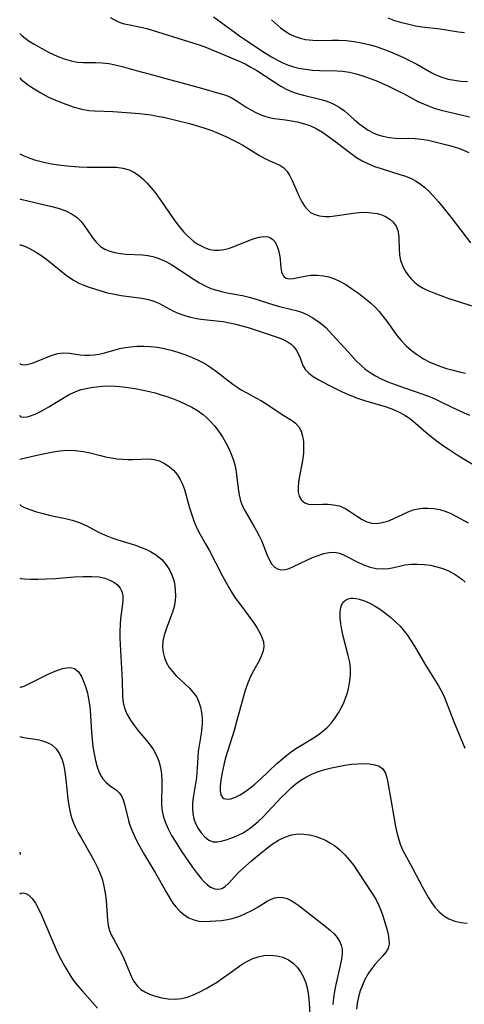
# Model space of a CAD drawing. Extents: x 2081422 to 2084975, y 3167873 to 3174705.
# Drawn here: x 2081422 to 2081534, y 3168701 to 3168949 of the extents above; entities that cross this region are included whole.
import ezdxf

# ---------------------------------------------------------------- set-up
doc = ezdxf.new("R2010")
doc.units = 0

msp = doc.modelspace()

# ---------------------------------------------------------------- linework, layer by layer
at = {"layer": 'Unknown_Line_Type', "color": 0}
for points in [[(2081444.85, 3168950.08, 2282), (2081445.92, 3168949.42, 2282), (2081447.12, 3168948.9, 2282), (2081448.42, 3168948.49, 2282), (2081449.78, 3168948.17, 2282), (2081452.57, 3168947.61, 2282), (2081454.09, 3168947.23, 2282), (2081465.98, 3168943.57, 2282), (2081467.58, 3168943.03, 2282), (2081469.17, 3168942.44, 2282), (2081477.42, 3168939.03, 2282), (2081478.92, 3168938.32, 2282), (2081480.21, 3168937.63, 2282), (2081481.85, 3168936.66, 2282), (2081487.95, 3168932.73, 2282), (2081489.3, 3168931.97, 2282), (2081490.65, 3168931.37, 2282), (2081492.05, 3168930.88, 2282), (2081493.64, 3168930.43, 2282), (2081498.13, 3168929.34, 2282), (2081499.53, 3168928.9, 2282), (2081501.15, 3168928.24, 2282), (2081502.67, 3168927.42, 2282), (2081504.05, 3168926.47, 2282), (2081504.81, 3168925.82, 2282), (2081506.59, 3168924.2, 2282), (2081507.67, 3168923.28, 2282), (2081508.8, 3168922.4, 2282), (2081509.99, 3168921.6, 2282), (2081511.25, 3168920.91, 2282), (2081512.45, 3168920.42, 2282), (2081513.7, 3168920.04, 2282), (2081515.28, 3168919.73, 2282), (2081516.88, 3168919.57, 2282), (2081518.48, 3168919.52, 2282), (2081520.13, 3168919.55, 2282), (2081521.77, 3168919.53, 2282), (2081523.44, 3168919.36, 2282), (2081525.14, 3168919.05, 2282), (2081526.84, 3168918.67, 2282), (2081529.9, 3168917.92, 2282), (2081531.5, 3168917.47, 2282), (2081533.04, 3168916.97, 2282), (2081534.08, 3168916.56, 2282), (2081535.39, 3168915.96, 2282)], [(2081470.91, 3168950.25, 2284), (2081476.46, 3168946.18, 2284), (2081477.86, 3168945.2, 2284), (2081484.1, 3168941.01, 2284), (2081485.58, 3168940.1, 2284), (2081487.1, 3168939.26, 2284), (2081488.65, 3168938.52, 2284), (2081489.9, 3168938.02, 2284), (2081491.18, 3168937.6, 2284), (2081492.48, 3168937.27, 2284), (2081494.2, 3168936.97, 2284), (2081495.93, 3168936.79, 2284), (2081497.68, 3168936.68, 2284), (2081502.19, 3168936.59, 2284), (2081503.56, 3168936.49, 2284), (2081505.26, 3168936.23, 2284), (2081506.95, 3168935.83, 2284), (2081508.62, 3168935.33, 2284), (2081510.27, 3168934.75, 2284), (2081511.9, 3168934.1, 2284), (2081515.12, 3168932.69, 2284), (2081517.83, 3168931.4, 2284), (2081518.93, 3168930.83, 2284), (2081521.17, 3168929.58, 2284), (2081522.54, 3168928.87, 2284), (2081523.94, 3168928.21, 2284), (2081525.39, 3168927.63, 2284), (2081526.71, 3168927.18, 2284), (2081528.46, 3168926.68, 2284), (2081533.81, 3168925.42, 2284), (2081535.58, 3168924.96, 2284)], [(2081485.62, 3168949.5, 2286), (2081487.9, 3168947.46, 2286), (2081489.27, 3168946.43, 2286), (2081490.39, 3168945.78, 2286), (2081491.59, 3168945.24, 2286), (2081492.85, 3168944.81, 2286), (2081494.16, 3168944.51, 2286), (2081495.07, 3168944.37, 2286), (2081496, 3168944.29, 2286), (2081497.47, 3168944.25, 2286), (2081500.79, 3168944.3, 2286), (2081502.62, 3168944.3, 2286), (2081504.46, 3168944.22, 2286), (2081506.36, 3168944, 2286), (2081508.26, 3168943.66, 2286), (2081510.14, 3168943.22, 2286), (2081512.01, 3168942.69, 2286), (2081513.86, 3168942.08, 2286), (2081515.64, 3168941.4, 2286), (2081517.39, 3168940.66, 2286), (2081519.11, 3168939.87, 2286), (2081520.78, 3168939.03, 2286), (2081522.26, 3168938.24, 2286), (2081526.1, 3168936.07, 2286), (2081527.11, 3168935.55, 2286), (2081528.61, 3168934.96, 2286), (2081530.18, 3168934.51, 2286), (2081531.79, 3168934.19, 2286), (2081533.44, 3168933.98, 2286), (2081535.09, 3168933.87, 2286)], [(2081534.36, 3168946.2, 2288), (2081532.84, 3168946.37, 2288), (2081529.74, 3168946.86, 2288), (2081528.22, 3168947.07, 2288), (2081523.56, 3168947.62, 2288), (2081521.99, 3168947.88, 2288), (2081520.23, 3168948.25, 2288), (2081518.49, 3168948.7, 2288), (2081516.77, 3168949.24, 2288), (2081515.07, 3168949.87, 2288)], [(2081422, 3168946.13, 2280), (2081422, 3168946.13, 2280)], [(2081422, 3168946.13, 2280), (2081422.16, 3168945.9, 2280), (2081422.64, 3168945.44, 2280), (2081423.39, 3168944.81, 2280), (2081424.38, 3168944.1, 2280), (2081425.85, 3168943.2, 2280), (2081427.56, 3168942.22, 2280), (2081429.46, 3168941.2, 2280), (2081431.48, 3168940.26, 2280), (2081433.25, 3168939.6, 2280), (2081434.98, 3168939.1, 2280), (2081436.6, 3168938.81, 2280), (2081438.08, 3168938.7, 2280), (2081441.2, 3168938.71, 2280), (2081442.84, 3168938.63, 2280), (2081444.5, 3168938.42, 2280), (2081446.15, 3168938.1, 2280), (2081447.91, 3168937.65, 2280), (2081451.42, 3168936.64, 2280), (2081454.63, 3168935.81, 2280), (2081467.88, 3168932.22, 2280), (2081472.58, 3168930.89, 2280), (2081474.04, 3168930.4, 2280), (2081475.41, 3168929.82, 2280), (2081476.69, 3168929.06, 2280), (2081479.16, 3168927.4, 2280), (2081480.37, 3168926.69, 2280), (2081481.63, 3168926.06, 2280), (2081482.91, 3168925.49, 2280), (2081483.93, 3168925.09, 2280), (2081484.97, 3168924.76, 2280), (2081486.3, 3168924.51, 2280), (2081489.11, 3168924.2, 2280), (2081490.6, 3168923.99, 2280), (2081492.1, 3168923.71, 2280), (2081493.71, 3168923.32, 2280), (2081495.29, 3168922.79, 2280), (2081496.91, 3168922.02, 2280), (2081498.47, 3168921.08, 2280), (2081500.01, 3168920.03, 2280), (2081501.51, 3168918.9, 2280), (2081504.35, 3168916.7, 2280), (2081505.7, 3168915.68, 2280), (2081507.08, 3168914.73, 2280), (2081508.52, 3168913.87, 2280), (2081510.05, 3168913.11, 2280), (2081511.64, 3168912.46, 2280), (2081513.27, 3168911.89, 2280), (2081518.02, 3168910.44, 2280), (2081519.46, 3168909.97, 2280), (2081520.85, 3168909.42, 2280), (2081522.15, 3168908.74, 2280), (2081523.25, 3168907.99, 2280), (2081524.29, 3168907.13, 2280), (2081525.29, 3168906.19, 2280), (2081526.52, 3168904.89, 2280), (2081527.73, 3168903.52, 2280), (2081528.91, 3168902.09, 2280), (2081530.92, 3168899.56, 2280), (2081535.83, 3168893.15, 2280)], [(2081422, 3168934.79, 2278), (2081422, 3168934.79, 2278)], [(2081422, 3168934.79, 2278), (2081422.38, 3168934.42, 2278), (2081423.13, 3168933.81, 2278), (2081424.24, 3168932.98, 2278), (2081425.65, 3168932.02, 2278), (2081427.32, 3168931.02, 2278), (2081429.31, 3168929.97, 2278), (2081431.46, 3168929, 2278), (2081433.64, 3168928.13, 2278), (2081435.72, 3168927.41, 2278), (2081437.68, 3168926.86, 2278), (2081439.45, 3168926.56, 2278), (2081440.89, 3168926.45, 2278), (2081445.52, 3168926.31, 2278), (2081449, 3168926.09, 2278), (2081452.23, 3168925.81, 2278), (2081453.7, 3168925.64, 2278), (2081455.17, 3168925.44, 2278), (2081456.75, 3168925.17, 2278), (2081458.32, 3168924.85, 2278), (2081461.46, 3168924.14, 2278), (2081464.87, 3168923.28, 2278), (2081466.57, 3168922.81, 2278), (2081468.25, 3168922.3, 2278), (2081470.52, 3168921.5, 2278), (2081472.3, 3168920.78, 2278), (2081474.04, 3168920, 2278), (2081475.74, 3168919.17, 2278), (2081477.05, 3168918.49, 2278), (2081478.32, 3168917.78, 2278), (2081482.59, 3168915.18, 2278), (2081483.9, 3168914.45, 2278), (2081485.18, 3168913.83, 2278), (2081487.66, 3168912.75, 2278), (2081488.71, 3168912.05, 2278), (2081489.51, 3168911.17, 2278), (2081490.2, 3168910.08, 2278), (2081490.81, 3168908.85, 2278), (2081491.96, 3168906.19, 2278), (2081492.58, 3168904.83, 2278), (2081493.26, 3168903.53, 2278), (2081494.01, 3168902.35, 2278), (2081494.68, 3168901.52, 2278), (2081495.44, 3168900.84, 2278), (2081496.52, 3168900.27, 2278), (2081497.74, 3168899.94, 2278), (2081499.08, 3168899.8, 2278), (2081500.3, 3168899.81, 2278), (2081501.56, 3168899.93, 2278), (2081502.86, 3168900.11, 2278), (2081506.18, 3168900.65, 2278), (2081507.84, 3168900.83, 2278), (2081509.38, 3168900.87, 2278), (2081510.88, 3168900.76, 2278), (2081512.31, 3168900.52, 2278), (2081513.45, 3168900.19, 2278), (2081514.51, 3168899.74, 2278), (2081515.44, 3168899.16, 2278), (2081516.35, 3168898.32, 2278), (2081517.05, 3168897.33, 2278), (2081517.51, 3168896.22, 2278), (2081517.68, 3168895.34, 2278), (2081517.77, 3168894.41, 2278), (2081517.82, 3168891.56, 2278), (2081517.92, 3168890.1, 2278), (2081518.18, 3168888.66, 2278), (2081518.63, 3168887.4, 2278), (2081519.25, 3168886.19, 2278), (2081519.98, 3168885.09, 2278), (2081520.82, 3168884.06, 2278), (2081521.78, 3168883.13, 2278), (2081522.85, 3168882.3, 2278), (2081523.86, 3168881.71, 2278), (2081524.94, 3168881.18, 2278), (2081526.61, 3168880.48, 2278), (2081528.36, 3168879.82, 2278), (2081530.16, 3168879.21, 2278), (2081537, 3168876.99, 2278)], [(2081422, 3168915.63, 2276), (2081422, 3168915.63, 2276)], [(2081422, 3168915.63, 2276), (2081422.89, 3168915.2, 2276), (2081424.12, 3168914.7, 2276), (2081425.78, 3168914.12, 2276), (2081427.77, 3168913.58, 2276), (2081430.01, 3168913.11, 2276), (2081432.41, 3168912.74, 2276), (2081434.84, 3168912.47, 2276), (2081437.03, 3168912.33, 2276), (2081439.07, 3168912.27, 2276), (2081443.42, 3168912.28, 2276), (2081446.41, 3168912.21, 2276), (2081448.08, 3168912.02, 2276), (2081449.65, 3168911.6, 2276), (2081450.84, 3168911.01, 2276), (2081451.98, 3168910.24, 2276), (2081453.07, 3168909.33, 2276), (2081454.23, 3168908.19, 2276), (2081455.22, 3168907.06, 2276), (2081456.18, 3168905.86, 2276), (2081458.02, 3168903.31, 2276), (2081461.18, 3168898.7, 2276), (2081462.28, 3168897.23, 2276), (2081463.44, 3168895.85, 2276), (2081464.26, 3168895, 2276), (2081465.11, 3168894.22, 2276), (2081466.01, 3168893.49, 2276), (2081466.82, 3168892.93, 2276), (2081467.65, 3168892.43, 2276), (2081468.83, 3168891.86, 2276), (2081470.05, 3168891.46, 2276), (2081471.19, 3168891.29, 2276), (2081472.36, 3168891.28, 2276), (2081473.52, 3168891.43, 2276), (2081474.7, 3168891.73, 2276), (2081475.87, 3168892.13, 2276), (2081479.9, 3168893.74, 2276), (2081481.19, 3168894.2, 2276), (2081482.49, 3168894.56, 2276), (2081483.69, 3168894.73, 2276), (2081484.77, 3168894.64, 2276), (2081485.18, 3168894.51, 2276), (2081485.96, 3168893.98, 2276), (2081486.58, 3168893.2, 2276), (2081487.06, 3168892.23, 2276), (2081487.39, 3168891.21, 2276), (2081487.61, 3168890.12, 2276), (2081487.76, 3168889.01, 2276), (2081487.98, 3168886.79, 2276), (2081488.15, 3168885.83, 2276), (2081488.51, 3168884.92, 2276), (2081488.83, 3168884.54, 2276), (2081489.31, 3168884.24, 2276), (2081490.1, 3168884.07, 2276), (2081491.02, 3168884.1, 2276), (2081491.94, 3168884.28, 2276), (2081493.99, 3168884.76, 2276), (2081495.5, 3168884.96, 2276), (2081497.09, 3168885, 2276), (2081498.73, 3168884.84, 2276), (2081500.1, 3168884.52, 2276), (2081501.46, 3168884.05, 2276), (2081502.8, 3168883.45, 2276), (2081504.32, 3168882.6, 2276), (2081505.81, 3168881.64, 2276), (2081507.27, 3168880.61, 2276), (2081508.44, 3168879.73, 2276), (2081509.59, 3168878.82, 2276), (2081510.71, 3168877.87, 2276), (2081511.77, 3168876.86, 2276), (2081512.78, 3168875.77, 2276), (2081513.74, 3168874.62, 2276), (2081514.65, 3168873.43, 2276), (2081517.35, 3168869.67, 2276), (2081518.32, 3168868.46, 2276), (2081519.59, 3168867.14, 2276), (2081520.97, 3168865.93, 2276), (2081522.44, 3168864.83, 2276), (2081523.99, 3168863.85, 2276), (2081525.61, 3168862.99, 2276), (2081526.97, 3168862.4, 2276), (2081528.36, 3168861.89, 2276), (2081529.76, 3168861.43, 2276), (2081531.15, 3168861.03, 2276), (2081533.37, 3168860.47, 2276), (2081534.61, 3168860.23, 2276)], [(2081422, 3168904.25, 2274), (2081422, 3168904.25, 2274)], [(2081422, 3168904.25, 2274), (2081422.3, 3168904.15, 2274), (2081424.43, 3168903.63, 2274), (2081429.8, 3168902.44, 2274), (2081431.75, 3168901.91, 2274), (2081433.61, 3168901.26, 2274), (2081435.28, 3168900.42, 2274), (2081436.49, 3168899.54, 2274), (2081437.49, 3168898.55, 2274), (2081438.27, 3168897.53, 2274), (2081440.33, 3168894.55, 2274), (2081441.31, 3168893.3, 2274), (2081442.42, 3168892.24, 2274), (2081443.52, 3168891.57, 2274), (2081444.74, 3168891.07, 2274), (2081446.06, 3168890.7, 2274), (2081447.44, 3168890.44, 2274), (2081448.86, 3168890.28, 2274), (2081453.05, 3168890.09, 2274), (2081454.37, 3168889.95, 2274), (2081455.66, 3168889.7, 2274), (2081456.7, 3168889.37, 2274), (2081457.72, 3168888.96, 2274), (2081459.06, 3168888.32, 2274), (2081460.4, 3168887.59, 2274), (2081462.64, 3168886.19, 2274), (2081466.07, 3168883.87, 2274), (2081467.42, 3168883.04, 2274), (2081468.81, 3168882.29, 2274), (2081470.24, 3168881.65, 2274), (2081471.73, 3168881.15, 2274), (2081473.27, 3168880.77, 2274), (2081474.83, 3168880.46, 2274), (2081478.27, 3168879.84, 2274), (2081479.96, 3168879.45, 2274), (2081480.91, 3168879.18, 2274), (2081486.42, 3168877.44, 2274), (2081487.94, 3168877, 2274), (2081492.15, 3168875.93, 2274), (2081493.45, 3168875.51, 2274), (2081494.7, 3168874.94, 2274), (2081495.9, 3168874.26, 2274), (2081497.06, 3168873.5, 2274), (2081498.2, 3168872.66, 2274), (2081499.27, 3168871.74, 2274), (2081500.17, 3168870.83, 2274), (2081501.89, 3168868.9, 2274), (2081504.93, 3168865.63, 2274), (2081507, 3168863.32, 2274), (2081508.11, 3168862.22, 2274), (2081509.28, 3168861.25, 2274), (2081510.54, 3168860.36, 2274), (2081511.87, 3168859.55, 2274), (2081513.26, 3168858.83, 2274), (2081515, 3168858.08, 2274), (2081516.79, 3168857.38, 2274), (2081519.16, 3168856.51, 2274), (2081524.05, 3168854.83, 2274), (2081525.65, 3168854.22, 2274), (2081527.03, 3168853.64, 2274), (2081528.39, 3168853.02, 2274), (2081532.75, 3168850.88, 2274), (2081535.56, 3168849.6, 2274)], [(2081422, 3168892.6, 2272), (2081422.23, 3168892.62, 2272), (2081422.73, 3168892.48, 2272), (2081423.47, 3168892.19, 2272), (2081424.63, 3168891.66, 2272), (2081425.98, 3168890.91, 2272), (2081427.37, 3168889.99, 2272), (2081428.83, 3168888.9, 2272), (2081433.7, 3168885, 2272), (2081435.55, 3168883.73, 2272), (2081436.9, 3168882.99, 2272), (2081438.19, 3168882.42, 2272), (2081439.51, 3168881.94, 2272), (2081442.53, 3168881, 2272), (2081444.21, 3168880.54, 2272), (2081445.91, 3168880.15, 2272), (2081447.6, 3168879.83, 2272), (2081452.83, 3168879.18, 2272), (2081454.54, 3168878.83, 2272), (2081455.85, 3168878.41, 2272), (2081457.12, 3168877.87, 2272), (2081460.82, 3168875.92, 2272), (2081462.22, 3168875.31, 2272), (2081463.67, 3168874.8, 2272), (2081465.17, 3168874.37, 2272), (2081466.71, 3168874.05, 2272), (2081467.75, 3168873.9, 2272), (2081471.72, 3168873.45, 2272), (2081473.36, 3168873.24, 2272), (2081474.99, 3168872.96, 2272), (2081476.57, 3168872.61, 2272), (2081478.13, 3168872.19, 2272), (2081479.68, 3168871.73, 2272), (2081483.26, 3168870.6, 2272), (2081486.3, 3168869.59, 2272), (2081487.56, 3168869.13, 2272), (2081488.74, 3168868.63, 2272), (2081489.81, 3168868.05, 2272), (2081490.52, 3168867.55, 2272), (2081491.15, 3168866.99, 2272), (2081491.83, 3168866.11, 2272), (2081492.36, 3168865.16, 2272), (2081492.79, 3168864.1, 2272), (2081493.17, 3168863.05, 2272), (2081493.59, 3168862.03, 2272), (2081494.15, 3168861.1, 2272), (2081495.02, 3168860.19, 2272), (2081496.11, 3168859.39, 2272), (2081497.37, 3168858.64, 2272), (2081500.1, 3168857.16, 2272), (2081502.92, 3168855.73, 2272), (2081504.35, 3168855.08, 2272), (2081505.81, 3168854.47, 2272), (2081507.31, 3168853.91, 2272), (2081509.05, 3168853.34, 2272), (2081514.33, 3168851.78, 2272), (2081516.02, 3168851.19, 2272), (2081517.66, 3168850.5, 2272), (2081519.08, 3168849.74, 2272), (2081520.41, 3168848.85, 2272), (2081521.37, 3168848.09, 2272), (2081524.6, 3168845.29, 2272), (2081526.03, 3168844.13, 2272), (2081527.51, 3168843, 2272), (2081529.03, 3168841.91, 2272), (2081530.17, 3168841.14, 2272), (2081532.48, 3168839.64, 2272), (2081537.61, 3168836.47, 2272)], [(2081422, 3168892.6, 2272), (2081422, 3168892.6, 2272)], [(2081422, 3168862.69, 2270), (2081422.22, 3168862.46, 2270), (2081422.77, 3168862.34, 2270), (2081423.81, 3168862.42, 2270), (2081425.16, 3168862.76, 2270), (2081426.7, 3168863.31, 2270), (2081429.97, 3168864.7, 2270), (2081431.66, 3168865.19, 2270), (2081433.13, 3168865.33, 2270), (2081434.57, 3168865.25, 2270), (2081437.26, 3168864.86, 2270), (2081438.41, 3168864.75, 2270), (2081439.58, 3168864.74, 2270), (2081440.77, 3168864.82, 2270), (2081442.09, 3168865.04, 2270), (2081443.42, 3168865.36, 2270), (2081446.13, 3168866.16, 2270), (2081447.31, 3168866.46, 2270), (2081448.64, 3168866.71, 2270), (2081450, 3168866.88, 2270), (2081451.67, 3168867.02, 2270), (2081453.35, 3168867.06, 2270), (2081455.05, 3168866.98, 2270), (2081456.79, 3168866.77, 2270), (2081458.52, 3168866.45, 2270), (2081460.24, 3168866.02, 2270), (2081461.95, 3168865.52, 2270), (2081463.7, 3168864.91, 2270), (2081465.42, 3168864.23, 2270), (2081467.1, 3168863.48, 2270), (2081468.73, 3168862.64, 2270), (2081470.29, 3168861.7, 2270), (2081471.73, 3168860.69, 2270), (2081475.86, 3168857.47, 2270), (2081476.81, 3168856.79, 2270), (2081477.78, 3168856.14, 2270), (2081479.32, 3168855.25, 2270), (2081481.84, 3168853.91, 2270), (2081483.08, 3168853.22, 2270), (2081484.43, 3168852.37, 2270), (2081488.27, 3168849.79, 2270), (2081490.64, 3168848.34, 2270), (2081491.67, 3168847.56, 2270), (2081492.51, 3168846.65, 2270), (2081493.08, 3168845.58, 2270), (2081493.45, 3168844.35, 2270), (2081493.66, 3168843.01, 2270), (2081493.71, 3168841.58, 2270), (2081493.65, 3168840.09, 2270), (2081493.48, 3168838.68, 2270), (2081493.25, 3168837.25, 2270), (2081492.68, 3168834.2, 2270), (2081492.45, 3168832.75, 2270), (2081492.33, 3168831.38, 2270), (2081492.36, 3168830.19, 2270), (2081492.58, 3168829.15, 2270), (2081493.15, 3168828.14, 2270), (2081494, 3168827.46, 2270), (2081494.91, 3168827.18, 2270), (2081495.96, 3168827.1, 2270), (2081498.47, 3168827.14, 2270), (2081499.87, 3168827.13, 2270), (2081501.27, 3168827, 2270), (2081502.65, 3168826.69, 2270), (2081503.51, 3168826.36, 2270), (2081504.35, 3168825.95, 2270), (2081505.27, 3168825.4, 2270), (2081507.33, 3168824.02, 2270), (2081508.5, 3168823.29, 2270), (2081509.7, 3168822.71, 2270), (2081510.94, 3168822.35, 2270), (2081512.23, 3168822.29, 2270), (2081513.57, 3168822.49, 2270), (2081514.93, 3168822.87, 2270), (2081516.29, 3168823.41, 2270), (2081518.81, 3168824.63, 2270), (2081520.09, 3168825.21, 2270), (2081521.4, 3168825.68, 2270), (2081522.6, 3168825.95, 2270), (2081523.83, 3168826.1, 2270), (2081525.07, 3168826.15, 2270), (2081526.56, 3168826.07, 2270), (2081528.03, 3168825.81, 2270), (2081529.47, 3168825.37, 2270), (2081530.89, 3168824.77, 2270), (2081532.3, 3168824.06, 2270), (2081535.22, 3168822.43, 2270)], [(2081422, 3168862.69, 2270), (2081422, 3168862.69, 2270)], [(2081422, 3168849.6, 2268), (2081422.1, 3168849.38, 2268), (2081422.37, 3168849.2, 2268), (2081422.99, 3168849.11, 2268), (2081423.87, 3168849.21, 2268), (2081424.45, 3168849.35, 2268), (2081425.94, 3168849.9, 2268), (2081427.63, 3168850.72, 2268), (2081429.32, 3168851.69, 2268), (2081432.82, 3168853.82, 2268), (2081434.52, 3168854.8, 2268), (2081436.14, 3168855.59, 2268), (2081437.5, 3168856.07, 2268), (2081438.77, 3168856.38, 2268), (2081440.07, 3168856.6, 2268), (2081441.39, 3168856.76, 2268), (2081442.87, 3168856.91, 2268), (2081444.37, 3168856.99, 2268), (2081446.23, 3168856.94, 2268), (2081448.11, 3168856.77, 2268), (2081450.01, 3168856.52, 2268), (2081451.59, 3168856.26, 2268), (2081453.17, 3168855.95, 2268), (2081454.74, 3168855.6, 2268), (2081456.22, 3168855.22, 2268), (2081457.7, 3168854.79, 2268), (2081459.15, 3168854.32, 2268), (2081460.59, 3168853.81, 2268), (2081462.25, 3168853.16, 2268), (2081463.87, 3168852.44, 2268), (2081465.44, 3168851.66, 2268), (2081466.94, 3168850.78, 2268), (2081468.34, 3168849.79, 2268), (2081469.3, 3168848.96, 2268), (2081470.2, 3168848.06, 2268), (2081471.25, 3168846.84, 2268), (2081472.22, 3168845.55, 2268), (2081473.19, 3168844.12, 2268), (2081474.07, 3168842.65, 2268), (2081474.81, 3168841.24, 2268), (2081475.44, 3168839.78, 2268), (2081475.98, 3168838.29, 2268), (2081476.39, 3168836.78, 2268), (2081476.66, 3168835.35, 2268), (2081476.86, 3168833.92, 2268), (2081477.16, 3168831.08, 2268), (2081477.4, 3168829.49, 2268), (2081477.77, 3168827.96, 2268), (2081478.28, 3168826.64, 2268), (2081478.93, 3168825.35, 2268), (2081481.15, 3168821.61, 2268), (2081481.84, 3168820.4, 2268), (2081482.47, 3168819.18, 2268), (2081483.05, 3168817.95, 2268), (2081484.48, 3168814.27, 2268), (2081484.97, 3168813.19, 2268), (2081485.62, 3168812.11, 2268), (2081486.37, 3168811.26, 2268), (2081487.26, 3168810.72, 2268), (2081488.13, 3168810.56, 2268), (2081489.07, 3168810.64, 2268), (2081490.09, 3168810.93, 2268), (2081491.16, 3168811.38, 2268), (2081494.71, 3168813.07, 2268), (2081495.97, 3168813.64, 2268), (2081497.39, 3168814.22, 2268), (2081498.79, 3168814.69, 2268), (2081500.17, 3168814.97, 2268), (2081501.51, 3168815, 2268), (2081502.74, 3168814.74, 2268), (2081503.94, 3168814.27, 2268), (2081507.6, 3168812.38, 2268), (2081509.05, 3168811.75, 2268), (2081510.54, 3168811.25, 2268), (2081512.06, 3168810.92, 2268), (2081513.59, 3168810.81, 2268), (2081515.11, 3168810.92, 2268), (2081516.5, 3168811.19, 2268), (2081517.88, 3168811.53, 2268), (2081519.29, 3168811.82, 2268), (2081520.86, 3168812, 2268), (2081522.49, 3168812.02, 2268), (2081524.12, 3168811.92, 2268), (2081525.74, 3168811.7, 2268), (2081527.34, 3168811.34, 2268), (2081528.86, 3168810.86, 2268), (2081530.31, 3168810.27, 2268), (2081531.68, 3168809.57, 2268), (2081532.74, 3168808.92, 2268), (2081533.69, 3168808.21, 2268), (2081534.52, 3168807.41, 2268)], [(2081422, 3168849.75, 2268), (2081422, 3168849.75, 2268)], [(2081422, 3168849.75, 2268), (2081422, 3168849.75, 2268)], [(2081422, 3168838.51, 2266), (2081426.02, 3168839.47, 2266), (2081428.78, 3168840.05, 2266), (2081430.45, 3168840.36, 2266), (2081432.16, 3168840.61, 2266), (2081433.89, 3168840.75, 2266), (2081435.99, 3168840.7, 2266), (2081437.99, 3168840.45, 2266), (2081439.81, 3168840.07, 2266), (2081442.37, 3168839.41, 2266), (2081443.66, 3168839.12, 2266), (2081445.12, 3168838.84, 2266), (2081446.59, 3168838.63, 2266), (2081448.05, 3168838.5, 2266), (2081449.31, 3168838.44, 2266), (2081450.56, 3168838.42, 2266), (2081454.64, 3168838.56, 2266), (2081455.99, 3168838.43, 2266), (2081457.3, 3168838.05, 2266), (2081458.56, 3168837.45, 2266), (2081459.73, 3168836.66, 2266), (2081460.81, 3168835.72, 2266), (2081461.77, 3168834.63, 2266), (2081462.56, 3168833.41, 2266), (2081463.13, 3168832.17, 2266), (2081463.59, 3168830.85, 2266), (2081464.87, 3168826.24, 2266), (2081465.43, 3168824.43, 2266), (2081466.08, 3168822.65, 2266), (2081466.84, 3168820.92, 2266), (2081467.5, 3168819.65, 2266), (2081468.93, 3168817.14, 2266), (2081469.82, 3168815.51, 2266), (2081473.13, 3168809.13, 2266), (2081474.78, 3168806.13, 2266), (2081475.66, 3168804.67, 2266), (2081476.59, 3168803.26, 2266), (2081477.47, 3168802.03, 2266), (2081480.15, 3168798.51, 2266), (2081481.06, 3168797.24, 2266), (2081481.88, 3168796.01, 2266), (2081482.59, 3168794.8, 2266), (2081483.16, 3168793.59, 2266), (2081483.53, 3168792.4, 2266), (2081483.65, 3168791.22, 2266), (2081483.47, 3168790.08, 2266), (2081483.07, 3168788.93, 2266), (2081482.52, 3168787.77, 2266), (2081480.74, 3168784.5, 2266), (2081480.1, 3168783.18, 2266), (2081479.51, 3168781.8, 2266), (2081478.92, 3168780.08, 2266), (2081478.4, 3168778.3, 2266), (2081476.62, 3168771.62, 2266), (2081476.15, 3168770.01, 2266), (2081474.53, 3168764.95, 2266), (2081474.05, 3168763.32, 2266), (2081473.64, 3168761.75, 2266), (2081473.05, 3168758.94, 2266), (2081472.76, 3168757.38, 2266), (2081472.6, 3168755.92, 2266), (2081472.62, 3168754.74, 2266), (2081472.82, 3168753.75, 2266), (2081473.2, 3168753.09, 2266), (2081473.54, 3168752.82, 2266), (2081474.38, 3168752.61, 2266), (2081475.36, 3168752.75, 2266), (2081476.46, 3168753.16, 2266), (2081477.64, 3168753.77, 2266), (2081478.88, 3168754.54, 2266), (2081480.15, 3168755.44, 2266), (2081481.41, 3168756.45, 2266), (2081482.83, 3168757.69, 2266), (2081486.96, 3168761.62, 2266), (2081488.34, 3168762.85, 2266), (2081489.44, 3168763.76, 2266), (2081490.58, 3168764.62, 2266), (2081491.75, 3168765.43, 2266), (2081493.15, 3168766.3, 2266), (2081495.98, 3168767.98, 2266), (2081497.34, 3168768.87, 2266), (2081498.57, 3168769.81, 2266), (2081499.71, 3168770.84, 2266), (2081500.76, 3168771.96, 2266), (2081501.7, 3168773.18, 2266), (2081502.53, 3168774.47, 2266), (2081503.28, 3168775.82, 2266), (2081503.93, 3168777.22, 2266), (2081504.38, 3168778.37, 2266), (2081504.77, 3168779.54, 2266), (2081505.15, 3168781.02, 2266), (2081505.41, 3168782.53, 2266), (2081505.54, 3168784.05, 2266), (2081505.53, 3168785.57, 2266), (2081505.33, 3168787.23, 2266), (2081504.99, 3168788.9, 2266), (2081503.73, 3168793.81, 2266), (2081503.38, 3168795.38, 2266), (2081503.11, 3168796.91, 2266), (2081502.95, 3168798.37, 2266), (2081502.92, 3168799.73, 2266), (2081503.03, 3168800.75, 2266), (2081503.28, 3168801.65, 2266), (2081503.69, 3168802.39, 2266), (2081504.24, 3168802.91, 2266), (2081504.93, 3168803.24, 2266), (2081505.66, 3168803.37, 2266), (2081506.23, 3168803.39, 2266), (2081506.97, 3168803.32, 2266), (2081507.75, 3168803.17, 2266), (2081509.06, 3168802.75, 2266), (2081510.4, 3168802.14, 2266), (2081511.76, 3168801.39, 2266), (2081513.11, 3168800.52, 2266), (2081514.44, 3168799.55, 2266), (2081515.7, 3168798.53, 2266), (2081516.91, 3168797.44, 2266), (2081518.05, 3168796.3, 2266), (2081519.11, 3168795.1, 2266), (2081519.83, 3168794.16, 2266), (2081520.8, 3168792.73, 2266), (2081521.72, 3168791.25, 2266), (2081524.38, 3168786.69, 2266), (2081527.79, 3168781.28, 2266), (2081528.65, 3168779.62, 2266), (2081529.24, 3168778.29, 2266), (2081531.55, 3168772.42, 2266), (2081534.42, 3168765.54, 2266)], [(2081422, 3168838.51, 2266), (2081422, 3168838.51, 2266)], [(2081422, 3168827.03, 2264), (2081422, 3168827.03, 2264)], [(2081422, 3168827.03, 2264), (2081422.35, 3168826.74, 2264), (2081423.23, 3168826.32, 2264), (2081424.56, 3168825.8, 2264), (2081426.25, 3168825.24, 2264), (2081427.96, 3168824.76, 2264), (2081429.82, 3168824.31, 2264), (2081433.54, 3168823.52, 2264), (2081435.28, 3168823.1, 2264), (2081437.25, 3168822.45, 2264), (2081438.94, 3168821.7, 2264), (2081441.93, 3168820.1, 2264), (2081443.55, 3168819.35, 2264), (2081445.24, 3168818.66, 2264), (2081446.78, 3168818.13, 2264), (2081451.47, 3168816.67, 2264), (2081452.7, 3168816.24, 2264), (2081453.89, 3168815.76, 2264), (2081455.03, 3168815.21, 2264), (2081456.54, 3168814.27, 2264), (2081457.88, 3168813.15, 2264), (2081459.03, 3168811.85, 2264), (2081459.82, 3168810.6, 2264), (2081460.44, 3168809.26, 2264), (2081460.89, 3168807.84, 2264), (2081461.15, 3168806.61, 2264), (2081461.3, 3168805.35, 2264), (2081461.34, 3168804.08, 2264), (2081461.24, 3168802.7, 2264), (2081461, 3168801.33, 2264), (2081460.6, 3168799.91, 2264), (2081460.09, 3168798.53, 2264), (2081458.96, 3168795.61, 2264), (2081458.46, 3168794.06, 2264), (2081458.15, 3168792.51, 2264), (2081458.08, 3168791.11, 2264), (2081458.21, 3168789.72, 2264), (2081458.54, 3168788.36, 2264), (2081459.07, 3168787.07, 2264), (2081459.74, 3168785.93, 2264), (2081460.56, 3168784.85, 2264), (2081461.49, 3168783.83, 2264), (2081464.84, 3168780.67, 2264), (2081465.85, 3168779.56, 2264), (2081466.7, 3168778.37, 2264), (2081467.27, 3168777.18, 2264), (2081467.68, 3168775.89, 2264), (2081467.93, 3168774.55, 2264), (2081468.06, 3168773.16, 2264), (2081468.07, 3168771.94, 2264), (2081468, 3168770.72, 2264), (2081467.81, 3168769.21, 2264), (2081467.31, 3168766.18, 2264), (2081467.11, 3168764.66, 2264), (2081467, 3168763.28, 2264), (2081466.86, 3168760.49, 2264), (2081466.63, 3168758.09, 2264), (2081465.84, 3168753.04, 2264), (2081465.68, 3168751.65, 2264), (2081465.61, 3168750.3, 2264), (2081465.69, 3168748.99, 2264), (2081465.97, 3168747.7, 2264), (2081466.43, 3168746.48, 2264), (2081467.08, 3168745.26, 2264), (2081467.84, 3168744.15, 2264), (2081468.78, 3168743.11, 2264), (2081469.8, 3168742.33, 2264), (2081470.87, 3168741.9, 2264), (2081471.84, 3168741.86, 2264), (2081472.88, 3168742.04, 2264), (2081474.18, 3168742.38, 2264), (2081475.57, 3168742.84, 2264), (2081477.02, 3168743.43, 2264), (2081478.47, 3168744.18, 2264), (2081479.93, 3168745.13, 2264), (2081481.11, 3168746.04, 2264), (2081482.25, 3168747.04, 2264), (2081483.37, 3168748.1, 2264), (2081484.58, 3168749.33, 2264), (2081488.15, 3168753.11, 2264), (2081489.35, 3168754.35, 2264), (2081490.52, 3168755.47, 2264), (2081491.74, 3168756.52, 2264), (2081493.02, 3168757.46, 2264), (2081494.44, 3168758.31, 2264), (2081495.93, 3168759.03, 2264), (2081497.48, 3168759.63, 2264), (2081499.07, 3168760.14, 2264), (2081500.75, 3168760.58, 2264), (2081502.43, 3168760.93, 2264), (2081504.11, 3168761.22, 2264), (2081505.76, 3168761.45, 2264), (2081507.39, 3168761.61, 2264), (2081508.93, 3168761.66, 2264), (2081510.36, 3168761.58, 2264), (2081511.67, 3168761.35, 2264), (2081512.8, 3168760.94, 2264), (2081513.69, 3168760.28, 2264), (2081514.36, 3168759.24, 2264), (2081514.67, 3168758.33, 2264), (2081514.89, 3168757.31, 2264), (2081515.77, 3168752.08, 2264), (2081516.92, 3168745.78, 2264), (2081517.24, 3168744.24, 2264), (2081517.63, 3168742.72, 2264), (2081518.12, 3168741.25, 2264), (2081518.79, 3168739.7, 2264), (2081519.57, 3168738.19, 2264), (2081521.23, 3168735.2, 2264), (2081523.62, 3168730.59, 2264), (2081525.24, 3168727.76, 2264), (2081526.01, 3168726.55, 2264), (2081526.84, 3168725.41, 2264), (2081527.91, 3168724.22, 2264), (2081529.09, 3168723.2, 2264), (2081530.4, 3168722.39, 2264), (2081531.85, 3168721.82, 2264), (2081533.39, 3168721.47, 2264), (2081535, 3168721.3, 2264)], [(2081422, 3168808.48, 2262), (2081422.29, 3168808.36, 2262), (2081423.23, 3168808.27, 2262), (2081424.69, 3168808.22, 2262), (2081426.57, 3168808.21, 2262), (2081428.74, 3168808.27, 2262), (2081431.04, 3168808.4, 2262), (2081435.77, 3168808.76, 2262), (2081438.02, 3168808.89, 2262), (2081440.25, 3168808.92, 2262), (2081442.09, 3168808.76, 2262), (2081443.47, 3168808.43, 2262), (2081444.75, 3168807.96, 2262), (2081445.8, 3168807.42, 2262), (2081446.7, 3168806.76, 2262), (2081447.39, 3168805.95, 2262), (2081447.82, 3168805.05, 2262), (2081448.03, 3168804.03, 2262), (2081448.06, 3168803.04, 2262), (2081447.98, 3168802, 2262), (2081447.49, 3168798.2, 2262), (2081447.36, 3168796.78, 2262), (2081447.29, 3168795.11, 2262), (2081447.29, 3168793.4, 2262), (2081447.34, 3168791.68, 2262), (2081447.85, 3168782.63, 2262), (2081447.96, 3168778.58, 2262), (2081448.13, 3168777.07, 2262), (2081448.5, 3168775.59, 2262), (2081449.14, 3168774.05, 2262), (2081450, 3168772.57, 2262), (2081450.96, 3168771.19, 2262), (2081452.02, 3168769.86, 2262), (2081454.06, 3168767.42, 2262), (2081454.95, 3168766.29, 2262), (2081455.75, 3168765.11, 2262), (2081456.52, 3168763.7, 2262), (2081457.1, 3168762.21, 2262), (2081457.52, 3168760.61, 2262), (2081457.77, 3168758.97, 2262), (2081457.9, 3168757.3, 2262), (2081457.92, 3168755.63, 2262), (2081457.83, 3168752.6, 2262), (2081457.84, 3168751.11, 2262), (2081457.99, 3168749.64, 2262), (2081458.35, 3168748.08, 2262), (2081458.9, 3168746.54, 2262), (2081459.58, 3168745.01, 2262), (2081460.37, 3168743.5, 2262), (2081461.24, 3168742.01, 2262), (2081462.77, 3168739.58, 2262), (2081464.77, 3168736.63, 2262), (2081465.78, 3168735.22, 2262), (2081466.79, 3168733.87, 2262), (2081467.8, 3168732.64, 2262), (2081468.59, 3168731.76, 2262), (2081469.39, 3168731.02, 2262), (2081470.21, 3168730.43, 2262), (2081471.27, 3168729.99, 2262), (2081472.33, 3168729.92, 2262), (2081473.05, 3168730.1, 2262), (2081473.89, 3168730.6, 2262), (2081474.7, 3168731.32, 2262), (2081477.1, 3168733.93, 2262), (2081478.27, 3168735.06, 2262), (2081480.54, 3168737.1, 2262), (2081482.96, 3168739.13, 2262), (2081484.21, 3168740.12, 2262), (2081485.74, 3168741.25, 2262), (2081487.32, 3168742.26, 2262), (2081488.95, 3168743.08, 2262), (2081490.6, 3168743.61, 2262), (2081492.31, 3168743.86, 2262), (2081493.74, 3168743.83, 2262), (2081495.17, 3168743.63, 2262), (2081496.59, 3168743.28, 2262), (2081497.99, 3168742.79, 2262), (2081499.19, 3168742.26, 2262), (2081500.35, 3168741.63, 2262), (2081501.47, 3168740.91, 2262), (2081502.85, 3168739.81, 2262), (2081504.13, 3168738.57, 2262), (2081505.32, 3168737.22, 2262), (2081506.35, 3168735.87, 2262), (2081507.33, 3168734.48, 2262), (2081511.05, 3168728.84, 2262), (2081511.9, 3168727.43, 2262), (2081512.63, 3168726, 2262), (2081513.19, 3168724.6, 2262), (2081513.67, 3168723.18, 2262), (2081514.76, 3168719.54, 2262), (2081515.03, 3168718.48, 2262), (2081515.24, 3168717.22, 2262), (2081515.27, 3168716.05, 2262), (2081515.05, 3168714.98, 2262), (2081514.5, 3168713.99, 2262), (2081513.72, 3168713.05, 2262), (2081511.7, 3168710.9, 2262), (2081510.64, 3168709.56, 2262), (2081509.93, 3168708.47, 2262), (2081509.19, 3168707.12, 2262), (2081508.53, 3168705.69, 2262), (2081507.97, 3168704.21, 2262), (2081507.52, 3168702.69, 2262), (2081507.21, 3168701.16, 2262), (2081507.06, 3168699.63, 2262)], [(2081422, 3168808.48, 2262), (2081422, 3168808.48, 2262)], [(2081422, 3168781.02, 2260), (2081422.29, 3168780.94, 2260), (2081423.09, 3168781.22, 2260), (2081424.29, 3168781.78, 2260), (2081429.15, 3168784.18, 2260), (2081431, 3168785, 2260), (2081432.78, 3168785.62, 2260), (2081434.39, 3168785.89, 2260), (2081435.18, 3168785.83, 2260), (2081435.87, 3168785.63, 2260), (2081436.87, 3168784.81, 2260), (2081437.58, 3168783.62, 2260), (2081438.2, 3168782.21, 2260), (2081438.69, 3168780.82, 2260), (2081439.09, 3168779.42, 2260), (2081439.4, 3168777.96, 2260), (2081439.61, 3168776.55, 2260), (2081439.76, 3168775.11, 2260), (2081440.12, 3168769.57, 2260), (2081440.29, 3168767.71, 2260), (2081440.51, 3168765.89, 2260), (2081440.78, 3168764.12, 2260), (2081441.12, 3168762.43, 2260), (2081441.54, 3168760.84, 2260), (2081442.06, 3168759.4, 2260), (2081442.54, 3168758.43, 2260), (2081442.97, 3168757.76, 2260), (2081443.87, 3168756.82, 2260), (2081444.87, 3168756.05, 2260), (2081446.47, 3168754.94, 2260), (2081447.15, 3168754.28, 2260), (2081447.69, 3168753.45, 2260), (2081448.12, 3168752.48, 2260), (2081448.47, 3168751.39, 2260), (2081449.47, 3168747.29, 2260), (2081449.75, 3168746.35, 2260), (2081450.31, 3168744.81, 2260), (2081451, 3168743.27, 2260), (2081451.77, 3168741.73, 2260), (2081453.51, 3168738.61, 2260), (2081456.26, 3168733.92, 2260), (2081459.04, 3168729.04, 2260), (2081459.98, 3168727.47, 2260), (2081460.67, 3168726.42, 2260), (2081461.41, 3168725.44, 2260), (2081462.43, 3168724.37, 2260), (2081463.55, 3168723.46, 2260), (2081464.74, 3168722.72, 2260), (2081465.96, 3168722.17, 2260), (2081467.21, 3168721.85, 2260), (2081468.62, 3168721.77, 2260), (2081470.08, 3168721.85, 2260), (2081472.94, 3168722.03, 2260), (2081474.44, 3168722.23, 2260), (2081475.34, 3168722.42, 2260), (2081476.25, 3168722.66, 2260), (2081477.74, 3168723.19, 2260), (2081479.2, 3168723.82, 2260), (2081480.62, 3168724.54, 2260), (2081481.97, 3168725.32, 2260), (2081484.49, 3168726.88, 2260), (2081485.47, 3168727.36, 2260), (2081486.46, 3168727.71, 2260), (2081487.45, 3168727.87, 2260), (2081488.48, 3168727.81, 2260), (2081489.51, 3168727.54, 2260), (2081490.52, 3168727.08, 2260), (2081491.52, 3168726.47, 2260), (2081492.51, 3168725.76, 2260), (2081499.44, 3168720.35, 2260), (2081500.47, 3168719.5, 2260), (2081501.41, 3168718.62, 2260), (2081502.21, 3168717.69, 2260), (2081502.8, 3168716.78, 2260), (2081503.21, 3168715.8, 2260), (2081503.44, 3168714.79, 2260), (2081503.44, 3168713.55, 2260), (2081503.26, 3168712.25, 2260), (2081502.94, 3168710.68, 2260), (2081501.82, 3168705.85, 2260), (2081501.51, 3168704.19, 2260), (2081501.26, 3168702.5, 2260), (2081501.09, 3168700.81, 2260)], [(2081422, 3168781.02, 2260), (2081422, 3168781.02, 2260)], [(2081422, 3168768.5, 2258), (2081422, 3168768.5, 2258)], [(2081422, 3168768.5, 2258), (2081422.37, 3168768.37, 2258), (2081422.99, 3168768.25, 2258), (2081425.28, 3168767.9, 2258), (2081426.9, 3168767.61, 2258), (2081428.54, 3168767.16, 2258), (2081430.05, 3168766.41, 2258), (2081431.19, 3168765.39, 2258), (2081432.07, 3168764.09, 2258), (2081432.71, 3168762.61, 2258), (2081433.07, 3168761.39, 2258), (2081433.31, 3168760.17, 2258), (2081433.68, 3168757.6, 2258), (2081434.18, 3168752.66, 2258), (2081434.41, 3168751.01, 2258), (2081434.75, 3168749.28, 2258), (2081435.09, 3168748.04, 2258), (2081435.52, 3168746.83, 2258), (2081436.11, 3168745.47, 2258), (2081436.78, 3168744.15, 2258), (2081437.51, 3168742.84, 2258), (2081439.99, 3168738.59, 2258), (2081440.81, 3168737.1, 2258), (2081441.57, 3168735.59, 2258), (2081442.25, 3168734.05, 2258), (2081442.81, 3168732.49, 2258), (2081443.27, 3168730.69, 2258), (2081443.58, 3168728.87, 2258), (2081443.8, 3168727.05, 2258), (2081444.18, 3168722.1, 2258), (2081444.36, 3168720.77, 2258), (2081444.66, 3168719.51, 2258), (2081445.1, 3168718.41, 2258), (2081445.66, 3168717.35, 2258), (2081446.9, 3168715.2, 2258), (2081447.61, 3168713.82, 2258), (2081448.27, 3168712.38, 2258), (2081450.12, 3168707.94, 2258), (2081450.83, 3168706.58, 2258), (2081451.71, 3168705.4, 2258), (2081452.61, 3168704.61, 2258), (2081453.64, 3168703.96, 2258), (2081454.78, 3168703.42, 2258), (2081456.29, 3168702.88, 2258), (2081457.88, 3168702.48, 2258), (2081459.52, 3168702.23, 2258), (2081461.23, 3168702.15, 2258), (2081462.94, 3168702.31, 2258), (2081464.6, 3168702.74, 2258), (2081466.24, 3168703.37, 2258), (2081467.69, 3168704.05, 2258), (2081469.12, 3168704.82, 2258), (2081470.54, 3168705.65, 2258), (2081471.94, 3168706.54, 2258), (2081473.25, 3168707.42, 2258), (2081475.19, 3168708.79, 2258), (2081476.7, 3168709.92, 2258), (2081478.22, 3168710.98, 2258), (2081479.53, 3168711.74, 2258), (2081480.88, 3168712.38, 2258), (2081482.26, 3168712.86, 2258), (2081483.65, 3168713.17, 2258), (2081485.29, 3168713.28, 2258), (2081486.9, 3168713.12, 2258), (2081488.44, 3168712.72, 2258), (2081489.87, 3168712.06, 2258), (2081491.02, 3168711.22, 2258), (2081492.04, 3168710.19, 2258), (2081492.92, 3168709, 2258), (2081493.65, 3168707.69, 2258), (2081494.22, 3168706.28, 2258), (2081494.64, 3168704.66, 2258), (2081494.9, 3168702.96, 2258), (2081495.07, 3168701.16, 2258), (2081495.45, 3168695.63, 2258)], [(2081422, 3168739.29, 2256), (2081422, 3168739.29, 2256)], [(2081422, 3168739.29, 2256), (2081422.15, 3168738.79, 2256), (2081422.12, 3168738.74, 2256), (2081422, 3168738.61, 2256)], [(2081422, 3168738.61, 2256), (2081422, 3168738.61, 2256)], [(2081422, 3168728.71, 2256), (2081422.31, 3168728.93, 2256), (2081422.84, 3168728.98, 2256), (2081423.53, 3168728.82, 2256), (2081424.3, 3168728.39, 2256), (2081425.15, 3168727.57, 2256), (2081425.97, 3168726.42, 2256), (2081426.76, 3168724.99, 2256), (2081427.52, 3168723.36, 2256), (2081430.68, 3168715.83, 2256), (2081431.44, 3168714.13, 2256), (2081432.05, 3168712.85, 2256), (2081433.38, 3168710.38, 2256), (2081434.15, 3168709.09, 2256), (2081434.95, 3168707.84, 2256), (2081435.78, 3168706.64, 2256), (2081436.66, 3168705.5, 2256), (2081437.82, 3168704.15, 2256), (2081441.66, 3168699.89, 2256)], [(2081422, 3168728.71, 2256), (2081422, 3168728.71, 2256)]]:
    msp.add_polyline3d(points, dxfattribs=at)

doc.saveas('drawing.dxf')
